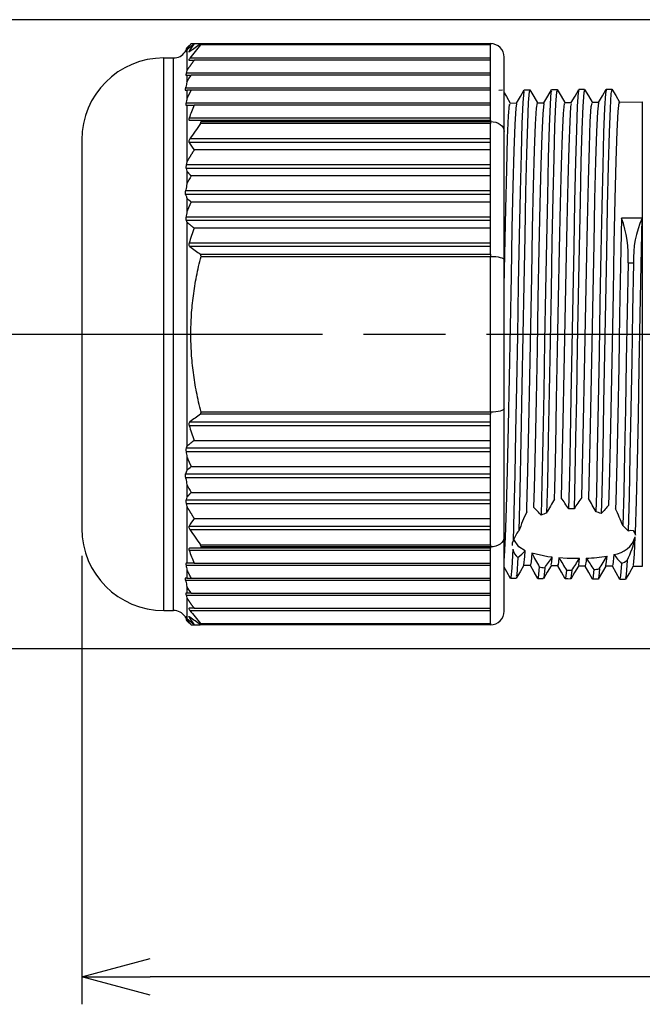
# Model space of a CAD drawing. Units: millimetres. Extents: x 0 to 403, y 0 to 280.
# Drawn here: x 170 to 193, y 78 to 114 of the extents above; entities that cross this region are included whole.
import ezdxf

# ---------------------------------------------------------------- set-up
doc = ezdxf.new("R2010")
doc.units = ezdxf.units.MM
doc.linetypes.add('AM_ISO08W050', pattern=[18, 12, -1.5, 3, -1.5])
for name, color, linetype, lineweight in [('AM_5', 3, 'Continuous', 25), ('AM_7', 4, 'AM_ISO08W050', 25), ('TK3', 5, 'Continuous', 25)]:
    doc.layers.add(name, color=color, linetype=linetype, lineweight=lineweight)
doc.styles.get("Standard").update_dxf_attribs({"font": 'ISOCP.SHX', "bigfont": 'EXTFONT.SHX'})
doc.dimstyles.new('AM_ISO$0', dxfattribs={"dimtxt": 3.5, "dimasz": 2.5, "dimexe": 1, "dimexo": 1, "dimgap": 1.5, "dimtad": 1, "dimdsep": 46, "dimtxsty": 'STANDARD', "dimblk": 'OPEN30', "dimcen": 0, "dimclrd": 3, "dimclre": 3, "dimclrt": 2, "dimadec": 0, "dimazin": 2, "dimtp": 0.1, "dimtm": 0.1, "dimtfac": 0.71, "dimtmove": 0, "dimatfit": 3, "dimldrblk": 'OPEN30', "dimfxl": 1, "dimlwd": -1, "dimlwe": -1, "dimarcsym": 0})

# ---------------------------------------------------------------- blocks, each defined once
blk = doc.blocks.new('_Open30')
at = {"color": 0, "linetype": 'ByBlock', "lineweight": -2}
for p, q in [((-1, 0.268), (0, 0)), ((0, 0), (-1, -0.268)), ((0, 0), (-1, 0))]:
    blk.add_line(p, q, dxfattribs=at)
blk = doc.blocks.new('*D33')
at = {"layer": 'AM_5', "color": 3}
for p, q in [((172.03, 93.913), (172.03, 77.513)), ((240.03, 93.913), (240.03, 77.513)), ((237.53, 78.513), (174.53, 78.513))]:
    blk.add_line(p, q, dxfattribs=at)
at = {"layer": 'Defpoints', "color": 0}
for p in [(172.03, 94.913), (240.03, 94.913), (172.03, 78.513)]:
    blk.add_point(p, dxfattribs=at)
at = {"layer": 'AM_5', "color": 3, "xscale": 2.5, "yscale": 2.5, "zscale": 2.5, "rotation": 180}
blk.add_blockref('_Open30', (172.03, 78.513), dxfattribs=at)
at = {"layer": 'AM_5', "color": 3, "xscale": 2.5, "yscale": 2.5, "zscale": 2.5}
blk.add_blockref('_Open30', (240.03, 78.513), dxfattribs=at)
at = {"layer": 'AM_5', "color": 2, "insert": (206.03, 81.763), "char_height": 3.5, "attachment_point": 5}
blk.add_mtext('68', dxfattribs=at)
blk = doc.blocks.new('*D34')
at = {"layer": 'AM_5', "color": 3}
for p, q in [((202.53, 113.513), (155.436, 113.513)), ((156.436, 93.013), (156.436, 111.013)), ((202.53, 90.513), (155.436, 90.513))]:
    blk.add_line(p, q, dxfattribs=at)
at = {"layer": 'Defpoints', "color": 0}
for p in [(156.436, 113.513), (203.53, 113.513), (203.53, 90.513)]:
    blk.add_point(p, dxfattribs=at)
at = {"layer": 'AM_5', "color": 3, "xscale": 2.5, "yscale": 2.5, "zscale": 2.5}
for p, rotation in [((156.436, 113.513), 90), ((156.436, 90.513), 270)]:
    blk.add_blockref('_Open30', p, dxfattribs=dict(at, rotation=rotation))
at = {"layer": 'AM_5', "color": 2, "insert": (153.185, 102.013), "char_height": 3.5, "attachment_point": 5, "rotation": 90}
blk.add_mtext('%%C23', dxfattribs=at)

msp = doc.modelspace()

# ---------------------------------------------------------------- linework, layer by layer
at = {"layer": 'AM_7'}
msp.add_line((168.83, 102.013), (243.23, 102.013), dxfattribs=at)
at = {"layer": 'TK3'}
for p, q in [((175.852, 112.358), (175.846, 112.358)), ((175.874, 112.487), (175.874, 112.457)), ((175.874, 112.414), (175.874, 111.656)), ((175.988, 112.358), (175.957, 112.358)), ((176.142, 112.632), (176.029, 112.632)), ((176.365, 112.632), (176.142, 112.632)), ((176.373, 112.638), (176.395, 112.638)), ((186.98, 112.594), (176.373, 112.594)), ((176.395, 112.638), (186.98, 112.638)), ((186.98, 112.638), (186.98, 112.594)), ((186.98, 109.835), (186.98, 112.594)), ((175.03, 91.913), (175.03, 112.113)), ((175.03, 112.113), (175.389, 112.113)), ((175.389, 91.913), (175.389, 112.113)), ((175.957, 112.035), (176.142, 112.035)), ((186.98, 112.11), (175.988, 112.11)), ((186.98, 112.035), (176.142, 112.035)), ((187.48, 109.425), (187.48, 112.138)), ((175.846, 111.485), (175.874, 111.485)), ((186.98, 111.56), (175.852, 111.56)), ((175.874, 111.485), (175.874, 111.233)), ((175.874, 111.485), (176.029, 111.485)), ((186.98, 111.485), (176.029, 111.485)), ((186.98, 111.01), (175.82, 111.01)), ((175.82, 110.935), (175.874, 110.935)), ((175.874, 110.935), (175.874, 110.63)), ((186.98, 110.935), (176.029, 110.935)), ((186.98, 110.46), (175.846, 110.46)), ((175.852, 110.385), (175.874, 110.385)), ((175.874, 110.385), (175.874, 108.315)), ((186.98, 110.385), (176.142, 110.385)), ((186.98, 109.91), (175.957, 109.91)), ((175.988, 109.835), (176.373, 109.835)), ((176.373, 109.835), (186.98, 109.835)), ((186.98, 109.835), (186.98, 109.791)), ((186.98, 109.715), (176.373, 109.715)), ((176.395, 109.791), (186.98, 109.791)), ((186.98, 109.791), (186.98, 109.715)), ((186.98, 104.935), (186.98, 109.715)), ((172.03, 109.113), (172.03, 94.913)), ((186.98, 109.156), (175.988, 109.156)), ((187.48, 104.726), (187.48, 109.425)), ((186.98, 109.026), (175.957, 109.026)), ((186.98, 108.751), (176.142, 108.751)), ((186.98, 108.073), (175.846, 108.073)), ((186.98, 108.203), (175.852, 108.203)), ((175.874, 107.975), (175.874, 107.509)), ((186.98, 107.799), (176.029, 107.799)), ((186.98, 107.25), (175.82, 107.25)), ((186.98, 107.12), (175.82, 107.12)), ((175.874, 106.991), (175.874, 106.495)), ((186.98, 106.846), (176.029, 106.846)), ((186.98, 106.298), (175.846, 106.298)), ((186.98, 106.168), (175.852, 106.168)), ((175.874, 106.112), (175.874, 97.914)), ((186.98, 105.894), (176.142, 105.894)), ((186.98, 105.345), (175.957, 105.345)), ((186.98, 105.215), (175.988, 105.215)), ((176.373, 104.935), (186.98, 104.935)), ((176.395, 104.86), (186.98, 104.86)), ((186.98, 104.935), (186.98, 104.86)), ((186.98, 99.166), (186.98, 104.86)), ((187.48, 99.3), (187.48, 104.726)), ((186.98, 99.09), (176.373, 99.09)), ((186.98, 99.166), (176.395, 99.166)), ((186.98, 99.166), (186.98, 99.09)), ((186.98, 94.31), (186.98, 99.09)), ((187.48, 94.601), (187.48, 99.3)), ((175.957, 98.68), (186.98, 98.68)), ((175.988, 98.81), (186.98, 98.81)), ((176.142, 98.132), (186.98, 98.132)), ((175.846, 97.728), (186.98, 97.728)), ((175.852, 97.858), (186.98, 97.858)), ((175.874, 97.531), (175.874, 97.034)), ((175.82, 96.905), (186.98, 96.905)), ((176.029, 97.179), (186.98, 97.179)), ((175.82, 96.775), (186.98, 96.775)), ((175.874, 96.517), (175.874, 96.051)), ((176.029, 96.227), (186.98, 96.227)), ((175.846, 95.952), (186.98, 95.952)), ((175.852, 95.823), (186.98, 95.823)), ((175.874, 95.711), (175.874, 93.641)), ((176.142, 95.274), (186.98, 95.274)), ((175.957, 95), (186.98, 95)), ((175.988, 94.87), (186.98, 94.87)), ((187.48, 91.888), (187.48, 94.601)), ((175.957, 94.116), (186.98, 94.116)), ((176.373, 94.191), (175.988, 94.191)), ((176.373, 94.31), (186.98, 94.31)), ((186.98, 94.191), (176.373, 94.191)), ((186.98, 94.235), (176.395, 94.235)), ((186.98, 94.31), (186.98, 94.235)), ((186.98, 94.235), (186.98, 94.191)), ((186.98, 91.431), (186.98, 94.191)), ((175.874, 93.641), (175.852, 93.641)), ((176.142, 93.641), (186.98, 93.641)), ((175.846, 93.566), (186.98, 93.566)), ((175.874, 93.395), (175.874, 93.091)), ((175.874, 93.091), (175.82, 93.091)), ((175.82, 93.016), (186.98, 93.016)), ((176.029, 93.091), (186.98, 93.091)), ((175.874, 92.541), (175.846, 92.541)), ((175.874, 92.792), (175.874, 92.541)), ((176.029, 92.541), (175.874, 92.541)), ((176.029, 92.541), (186.98, 92.541)), ((175.852, 92.466), (186.98, 92.466)), ((175.874, 92.369), (175.874, 91.612)), ((175.03, 91.913), (175.389, 91.913)), ((175.988, 91.916), (186.98, 91.916)), ((176.142, 91.991), (186.98, 91.991)), ((175.846, 91.667), (175.852, 91.667)), ((175.874, 91.569), (175.874, 91.538)), ((175.957, 91.667), (175.988, 91.667)), ((176.029, 91.393), (176.142, 91.393)), ((176.142, 91.393), (176.365, 91.393)), ((176.373, 91.431), (186.98, 91.431)), ((176.395, 91.388), (176.373, 91.388)), ((186.98, 91.388), (176.395, 91.388)), ((186.98, 91.431), (186.98, 91.388))]:
    msp.add_line(p, q, dxfattribs=at)
at = {"layer": 'TK3', "linetype": 'Continuous'}
for p, q in [((187.28, 110.942), (187.415, 110.943)), ((188.215, 110.95), (188.415, 110.952)), ((187.678, 110.411), (187.696, 110.415)), ((187.696, 110.466), (187.94, 110.468)), ((187.937, 110.433), (187.908, 110.278)), ((188.662, 110.284), (188.696, 110.468)), ((188.696, 110.475), (188.94, 110.477)), ((189.696, 110.484), (189.939, 110.486)), ((190.696, 110.492), (190.939, 110.495)), ((190.937, 110.463), (190.932, 110.476)), ((191.686, 110.483), (191.696, 110.458)), ((191.696, 110.501), (192.534, 110.508)), ((192.534, 110.508), (192.534, 94.655)), ((192.53, 106.261), (191.775, 106.257)), ((189.596, 97.192), (189.567, 96.031)), ((190.322, 96.046), (190.35, 97.189)), ((190.58, 96.527), (190.567, 96.011)), ((191.314, 95.764), (191.334, 96.523)), ((191.564, 95.914), (191.556, 95.63)), ((188.307, 95.519), (188.311, 95.653)), ((192.248, 93.97), (192.278, 94.606)), ((192.534, 94.655), (192.534, 93.517)), ((188.24, 93.88), (188.253, 94.095)), ((188.494, 94.003), (188.471, 93.689)), ((188.471, 93.689), (188.442, 93.584)), ((189.197, 93.58), (189.225, 93.683)), ((189.225, 93.683), (189.24, 93.857)), ((189.484, 93.835), (189.455, 93.572)), ((190.209, 93.566), (190.237, 93.814)), ((188.442, 93.553), (188.196, 93.555)), ((189.442, 93.544), (189.196, 93.546)), ((189.455, 93.572), (189.442, 93.592)), ((190.196, 93.587), (190.209, 93.566)), ((190.442, 93.535), (190.196, 93.537)), ((191.197, 93.529), (190.916, 93.051)), ((191.442, 93.527), (191.196, 93.529)), ((192.534, 93.517), (192.196, 93.52))]:
    msp.add_line(p, q, dxfattribs=at)
for points in [[(188.21, 110.899), (188.197, 110.892), (188.163, 110.487), (188.13, 109.715), (188.097, 108.61), (188.064, 107.218), (188.031, 105.601), (187.997, 103.828), (187.964, 101.976), (187.931, 100.127), (187.899, 98.434), (187.868, 96.885), (187.836, 95.537), (187.804, 94.447)], [(187.937, 110.463), (188.073, 110.704), (188.21, 110.946)], [(188.415, 110.904), (188.397, 110.893), (188.363, 110.489), (188.33, 109.717), (188.297, 108.611), (188.264, 107.219), (188.231, 105.601), (188.197, 103.828), (188.164, 101.976), (188.131, 100.126), (188.093, 98.099), (188.054, 96.298), (188.016, 94.825)], [(188.42, 110.948), (188.56, 110.709), (188.698, 110.475)], [(189.21, 110.906), (189.193, 110.872), (189.16, 110.424), (189.126, 109.609), (189.093, 108.466), (189.06, 107.043), (189.027, 105.402), (188.994, 103.614), (188.96, 101.757), (188.927, 99.911), (188.894, 98.156), (188.861, 96.569), (188.832, 95.398)], [(188.937, 110.471), (189.073, 110.713), (189.21, 110.954)], [(189.415, 110.917), (189.393, 110.874), (189.36, 110.425), (189.326, 109.61), (189.293, 108.468), (189.26, 107.044), (189.227, 105.403), (189.194, 103.614), (189.16, 101.757), (189.127, 99.91), (189.094, 98.155), (189.061, 96.568), (189.034, 95.475)], [(189.215, 110.959), (189.315, 110.96), (189.415, 110.961)], [(189.419, 110.957), (189.56, 110.718), (189.699, 110.484)], [(190.21, 110.918), (190.189, 110.848), (190.156, 110.354), (190.122, 109.498), (190.089, 108.318), (190.056, 106.865), (190.023, 105.201), (189.99, 103.399), (189.956, 101.537), (189.923, 99.696), (189.895, 98.206), (189.867, 96.836), (189.839, 95.629)], [(189.937, 110.481), (190.073, 110.722), (190.21, 110.964)], [(190.415, 110.937), (190.389, 110.849), (190.356, 110.356), (190.322, 109.5), (190.289, 108.32), (190.256, 106.866), (190.223, 105.201), (190.19, 103.399), (190.156, 101.537), (190.123, 99.695), (190.095, 98.208), (190.067, 96.839), (190.039, 95.633)], [(190.215, 110.968), (190.315, 110.969), (190.415, 110.97)], [(190.419, 110.966), (190.56, 110.727), (190.699, 110.492)], [(191.21, 110.937), (191.185, 110.818), (191.152, 110.28), (191.119, 109.383), (191.085, 108.166), (191.052, 106.683), (191.019, 104.997), (190.986, 103.183), (190.953, 101.317), (190.919, 99.482), (190.886, 97.757), (190.853, 96.215), (190.836, 95.519)], [(190.937, 110.49), (191.074, 110.732), (191.21, 110.973)], [(191.415, 110.962), (191.385, 110.82), (191.352, 110.281), (191.319, 109.384), (191.285, 108.167), (191.252, 106.684), (191.219, 104.998), (191.186, 103.183), (191.153, 101.317), (191.119, 99.481), (191.086, 97.756), (191.053, 96.214), (191.034, 95.456)], [(191.215, 110.977), (191.315, 110.978), (191.415, 110.978)], [(191.42, 110.974), (191.561, 110.735), (191.699, 110.501)], [(187.48, 110.838), (187.561, 110.7), (187.698, 110.466)], [(187.608, 109.191), (187.643, 109.995), (187.678, 110.411)], [(187.908, 110.278), (187.873, 109.685), (187.838, 108.72)], [(188.592, 108.726), (188.627, 109.691), (188.662, 110.284)], [(188.937, 110.433), (188.928, 110.443), (188.892, 110.071)], [(189.647, 110.077), (189.682, 110.449), (189.696, 110.434)], [(189.937, 110.438), (189.912, 110.336), (189.877, 109.786)], [(190.631, 109.792), (190.666, 110.342), (190.696, 110.466)], [(190.932, 110.476), (190.896, 110.149), (190.861, 109.426)], [(191.615, 109.432), (191.651, 110.155), (191.686, 110.483)], [(188.892, 110.071), (188.857, 109.308), (188.822, 108.19)], [(189.576, 108.195), (189.612, 109.313), (189.647, 110.077)], [(189.877, 109.786), (189.842, 108.859), (189.807, 107.599)], [(190.561, 107.603), (190.596, 108.864), (190.631, 109.792)], [(187.537, 106.593), (187.573, 108.038), (187.608, 109.191)], [(190.861, 109.426), (190.826, 108.343), (190.791, 106.952)], [(191.545, 106.956), (191.58, 108.348), (191.615, 109.432)], [(187.838, 108.72), (187.803, 107.429), (187.767, 105.875)], [(188.522, 105.878), (188.557, 107.434), (188.592, 108.726)], [(188.822, 108.19), (188.787, 106.772), (188.752, 105.123)], [(189.506, 105.125), (189.541, 106.776), (189.576, 108.195)], [(189.807, 107.599), (189.771, 106.067), (189.736, 104.339)], [(190.49, 104.341), (190.526, 106.07), (190.561, 107.603)], [(190.791, 106.952), (190.756, 105.322), (190.721, 103.531)], [(191.475, 103.532), (191.51, 105.325), (191.545, 106.956)], [(187.48, 103.759), (187.502, 104.925), (187.537, 106.593)], [(191.775, 106.257), (191.74, 104.543), (191.705, 102.706)], [(192.459, 102.707), (192.494, 104.545), (192.53, 106.261)], [(187.767, 105.875), (187.732, 104.134), (187.697, 102.289)], [(188.451, 102.29), (188.487, 104.136), (188.522, 105.878)], [(188.752, 105.123), (188.717, 103.323), (188.682, 101.459)], [(189.436, 101.459), (189.471, 103.324), (189.506, 105.125)], [(192.012, 104.618), (191.98, 102.844), (191.948, 101.037), (191.915, 99.269), (191.884, 97.669), (191.853, 96.232), (191.822, 95.015)], [(192.012, 104.618), (192.112, 104.619), (192.117, 104.619), (192.15, 104.619), (192.212, 104.619)], [(192.212, 104.619), (192.18, 102.845), (192.148, 101.037), (192.115, 99.268), (192.083, 97.578), (192.05, 96.076), (192.017, 94.825)], [(189.736, 104.339), (189.701, 102.498), (189.666, 100.633)], [(190.42, 100.632), (190.455, 102.498), (190.49, 104.341)], [(190.721, 103.531), (190.685, 101.666), (190.65, 99.818)], [(191.405, 99.816), (191.44, 101.666), (191.475, 103.532)], [(191.705, 102.706), (191.67, 100.836), (191.635, 99.023)], [(192.389, 99.021), (192.424, 100.835), (192.459, 102.707)], [(187.697, 102.289), (187.662, 100.432), (187.627, 98.651)], [(188.381, 98.648), (188.416, 100.43), (188.451, 102.29)], [(188.682, 101.459), (188.646, 99.623), (188.611, 97.903)], [(189.365, 97.899), (189.401, 99.621), (189.436, 101.459)], [(189.666, 100.633), (189.631, 98.835), (189.596, 97.192)], [(190.35, 97.189), (190.385, 98.833), (190.42, 100.632)], [(190.65, 99.818), (190.615, 98.077), (190.58, 96.527)], [(191.334, 96.523), (191.369, 98.074), (191.405, 99.816)], [(191.635, 99.023), (191.6, 97.355), (191.564, 95.914)], [(192.319, 95.909), (192.354, 97.352), (192.389, 99.021)], [(187.627, 98.651), (187.592, 97.033), (187.557, 95.658)], [(188.311, 95.653), (188.346, 97.029), (188.381, 98.648)], [(188.611, 97.903), (188.576, 96.382), (188.558, 95.686)], [(189.32, 95.984), (189.33, 96.378), (189.365, 97.899)], [(192.28, 94.668), (192.283, 94.764), (192.319, 95.909)], [(187.557, 95.658), (187.521, 94.592), (187.486, 93.886)], [(192.017, 94.825), (192.116, 94.851), (192.197, 94.84), (192.276, 94.713), (192.279, 94.668)], [(187.789, 94.292), (187.786, 94.387), (187.804, 94.447)], [(188.253, 94.095), (188.023, 94.234), (187.83, 94.506)], [(187.794, 94.153), (187.762, 93.462), (187.73, 93.118), (187.715, 93.125)], [(189.239, 93.857), (189.078, 93.878), (188.494, 94.003)], [(192.205, 93.57), (192.213, 93.568), (192.248, 93.97)], [(187.486, 93.886), (187.48, 93.827)], [(187.982, 93.851), (187.943, 93.215), (187.923, 93.156)], [(188.205, 93.57), (188.205, 93.569), (188.24, 93.88)], [(190.237, 93.814), (189.781, 93.818), (189.484, 93.835)], [(190.483, 93.821), (190.475, 93.712), (190.442, 93.549)], [(191.197, 93.549), (191.229, 93.705), (191.244, 93.903)], [(191.493, 93.959), (191.459, 93.574), (191.442, 93.578)], [(191.773, 93.632), (191.742, 93.175), (191.717, 93.072)], [(191.978, 93.743), (191.946, 93.215), (191.923, 93.091)], [(187.71, 93.084), (187.573, 93.325), (187.48, 93.491)], [(188.205, 93.569), (188.064, 93.33), (187.923, 93.091)], [(188.71, 93.076), (188.573, 93.317), (188.44, 93.553)], [(188.765, 93.508), (188.728, 93.101), (188.713, 93.119)], [(189.197, 93.547), (189.056, 93.308), (188.916, 93.07)], [(188.963, 93.469), (188.928, 93.099), (188.916, 93.115)], [(189.708, 93.07), (189.572, 93.311), (189.44, 93.544)], [(189.758, 93.39), (189.725, 93.078), (189.711, 93.112)], [(190.196, 93.538), (190.055, 93.299), (189.914, 93.06)], [(189.958, 93.384), (189.924, 93.076), (189.914, 93.102)], [(190.709, 93.059), (190.573, 93.3), (190.439, 93.535)], [(190.76, 93.412), (190.72, 93.058), (190.713, 93.088)], [(190.962, 93.433), (190.941, 93.17), (190.92, 93.056), (190.916, 93.073)], [(191.712, 93.046), (191.576, 93.287), (191.44, 93.527)], [(192.205, 93.533), (192.064, 93.294), (191.923, 93.055)], [(187.915, 93.078), (187.815, 93.079), (187.715, 93.08)], [(188.913, 93.07), (188.813, 93.071), (188.713, 93.072)], [(189.911, 93.063), (189.811, 93.064), (189.711, 93.064)], [(190.913, 93.052), (190.813, 93.053), (190.713, 93.054)], [(191.917, 93.044), (191.817, 93.045), (191.717, 93.046)]]:
    msp.add_lwpolyline(points, dxfattribs=at)
at = {"layer": 'TK3'}
for centre, radius, start, end in [((175.389, 112.613), 0.5, 270, 326.6582), ((186.98, 112.138), 0.5, 360, 90), ((175.03, 109.113), 3, 90, 180), ((194.945, 97.504), 21.536, 151.4434, 152.3185), ((194.945, 106.522), 21.536, 207.6815, 208.5566), ((175.03, 94.913), 3, 180, 270), ((175.389, 91.413), 0.5, 33.3418, 90), ((186.98, 91.888), 0.5, 270, 360)]:
    msp.add_arc(centre, radius, start, end, dxfattribs=at)
at = {"layer": 'TK3', "linetype": 'Continuous'}
for centre, radius, start, end in [((187.824, 104.851), 4.194, 356.8233, 19.5976), ((195.857, 104.765), 3.648, 155.7978, 182.2908), ((212.199, 82.823), 26.395, 150.091, 151.3573), ((175.533, 86.288), 17.085, 33.1435, 34.7702), ((205.112, 85.622), 18.095, 144.8254, 146.4113), ((165.297, 81.857), 28.964, 28.1441, 29.252), ((196.553, 90.723), 7.271, 136.1047, 139.385), ((200.439, 90.027), 13.318, 155.6443, 158.881), ((184.96, 91.977), 5.167, 41.46, 45.8716), ((189.942, 92.788), 2.836, 108.6609, 113.0298), ((190.005, 92.531), 3.103, 89.3842, 93.0817), ((190.034, 92.649), 2.98, 70.3825, 74.3848), ((172.808, 87.157), 20.574, 22.4524, 24.318), ((188.832, 94.119), 1.079, 139.1269, 162.3009), ((190.664, 93.631), 1.805, 41.4447, 50.0741), ((191.393, 94.879), 0.925, 276.1791, 342.8253), ((189.195, 95.19), 3.137, 332.5221, 349.2586), ((188.375, 94.305), 0.601, 194.6233, 229.0978), ((187.081, 95.124), 1.559, 305.2676, 318.7321), ((211.47, 106.218), 26.02, 207.9976, 209.2404), ((171.902, 105.909), 21.114, 323.9021, 325.1964), ((230.507, 118.774), 48.008, 211.2969, 211.9205), ((150.17, 119.503), 47.595, 326.7163, 327.3327), ((190.257, 99.477), 5.66, 272.2899, 280.0324), ((214.843, 109.943), 29.211, 213.4972, 214.4665), ((156.054, 114.689), 40.87, 328.6615, 329.4297), ((195.908, 97.458), 5.633, 218.3928, 222.7697), ((191.27, 94.814), 1.284, 293.0588, 303.4779), ((189.646, 97.482), 4.071, 257.4961, 260.3336), ((190.091, 101.432), 8.049, 267.6301, 269.0525), ((190.242, 99.128), 5.74, 275.1783, 277.2013)]:
    msp.add_arc(centre, radius, start, end, dxfattribs=at)
at = {"layer": 'TK3', "extrusion": (0, 0, -1)}
for centre, major_axis, ratio, start_param, end_param in [((194.945, 107.486), (21.536, 0.001), 0.499982, 3.624749, 3.640022), ((205.073, 116.281), (29.006, 5.416), 0.273431, 3.346738, 3.351649), ((194.945, 102.569), (-21.536, -0.002), 0.866015, 0.4832, 0.498473), ((194.945, 110.935), (21.536, 0.001), 0.00002, 2.643571, 2.658848), ((202.359, 106.539), (26.291, -5.034), 0.286643, 2.919681, 2.92484), ((205.073, 116.101), (28.648, 10.887), 0.439039, 3.461044, 3.465955), ((186.98, 109.425), (0.5, 0), 0.732051, 4.712389, 6.283185), ((194.945, 111.994), (21.536, 0.001), 0.500018, 2.643208, 2.658481), ((196.026, 100.398), (-19.442, 9.328), 0.50049, 5.856236, 5.86218), ((186.98, 104.726), (-0.5, 0), 0.267949, 1.570796, 3.141593), ((301.903, 128.289), (125.658, 33.185), 0.222268, 3.274261, 3.276613), ((186.98, 99.3), (-0.5, 0), 0.267949, 3.141593, 4.712389), ((194.945, 92.031), (-21.536, 0.001), 0.500018, 0.483112, 0.498385), ((186.98, 94.601), (-0.5, 0), 0.732051, 3.141593, 4.712389), ((203.712, 88.298), (-27.275, 10.544), 0.448872, 5.948409, 5.953439), ((205.008, 97.87), (-28.942, -5.408), 0.273716, 0.205407, 0.210324), ((194.945, 93.09), (-21.536, 0.001), 0.00002, 0.483134, 0.498407), ((194.945, 101.456), (21.536, -0.002), 0.866015, 2.643119, 2.658393), ((194.945, 96.54), (-21.536, 0.001), 0.499982, 5.784756, 5.800029), ((204.841, 87.774), (-28.774, 5.387), 0.274449, 6.072166, 6.077097)]:
    msp.add_ellipse(centre, major_axis=major_axis, ratio=ratio, start_param=start_param, end_param=end_param, dxfattribs=at)
at = {"layer": 'TK3'}
for points, knots in [([(175.807, 112.338), (175.807, 112.338), (175.807, 112.338), (175.807, 112.338), (175.807, 112.338), (175.807, 112.338), (175.807, 112.338), (175.807, 112.338), (175.808, 112.339), (175.81, 112.343), (175.814, 112.349), (175.82, 112.358), (175.82, 112.358), (175.82, 112.358)], [0.048413958, 0.048413958, 0.048413958, 0.048413958, 0.048491791, 0.048491791, 0.048764309, 0.048764309, 0.049215588, 0.049215588, 0.050836391, 0.050836391, 0.056425608, 0.056425608, 0.056437691, 0.056437691, 0.056437691, 0.056437691]), ([(175.82, 112.358), (175.824, 112.365), (175.828, 112.372), (175.85, 112.413), (175.864, 112.45), (175.874, 112.487)], [0.28322894, 0.28322894, 0.28322894, 0.28322894, 0.28758732, 0.28758732, 0.30826054, 0.30826054, 0.30826054, 0.30826054]), ([(175.846, 112.358), (175.843, 112.352), (175.842, 112.347), (175.84, 112.342), (175.84, 112.341), (175.84, 112.34), (175.84, 112.339), (175.84, 112.339), (175.84, 112.339), (175.84, 112.339), (175.84, 112.339), (175.84, 112.339), (175.84, 112.338), (175.84, 112.338), (175.84, 112.338), (175.84, 112.338), (175.841, 112.339), (175.845, 112.345), (175.848, 112.35), (175.852, 112.357), (175.852, 112.357), (175.852, 112.358)], [0.04144659, 0.04144659, 0.04144659, 0.04144659, 0.04518062, 0.04518062, 0.04689297, 0.04689297, 0.04739681, 0.04739681, 0.04769338, 0.04769338, 0.04795179, 0.04795179, 0.04827442, 0.04827442, 0.0488979, 0.0488979, 0.05278316, 0.05278316, 0.05691602, 0.05691602, 0.05734983, 0.05734983, 0.05734983, 0.05734983]), ([(175.957, 112.358), (175.952, 112.35), (175.949, 112.344), (175.949, 112.337), (175.953, 112.337), (175.966, 112.343), (175.976, 112.349), (175.987, 112.357), (175.987, 112.358), (175.988, 112.358)], [0.02254695, 0.02254695, 0.02254695, 0.02254695, 0.02725581, 0.02725581, 0.03278583, 0.03278583, 0.03831586, 0.03831586, 0.03866956, 0.03866956, 0.03866956, 0.03866956]), ([(175.988, 112.11), (175.987, 112.109), (175.987, 112.108), (175.976, 112.094), (175.966, 112.08), (175.953, 112.057), (175.949, 112.048), (175.949, 112.037), (175.952, 112.035), (175.957, 112.035)], [0.01584206, 0.01584206, 0.01584206, 0.01584206, 0.01619576, 0.01619576, 0.02172578, 0.02172578, 0.02725581, 0.02725581, 0.03196467, 0.03196467, 0.03196467, 0.03196467]), ([(175.852, 111.56), (175.851, 111.554), (175.849, 111.549), (175.845, 111.531), (175.842, 111.519), (175.84, 111.507), (175.84, 111.504), (175.84, 111.501), (175.84, 111.5), (175.84, 111.499), (175.84, 111.498), (175.84, 111.498), (175.84, 111.497), (175.84, 111.496), (175.84, 111.496), (175.84, 111.495), (175.84, 111.494), (175.84, 111.489), (175.841, 111.486), (175.844, 111.485), (175.845, 111.485), (175.846, 111.485)], [0.03822735, 0.03822735, 0.03822735, 0.03822735, 0.04016608, 0.04016608, 0.04518062, 0.04518062, 0.04689297, 0.04689297, 0.04739681, 0.04739681, 0.04769338, 0.04769338, 0.04795179, 0.04795179, 0.04827442, 0.04827442, 0.0488979, 0.0488979, 0.05278316, 0.05278316, 0.05413141, 0.05413141, 0.05413141, 0.05413141]), ([(175.82, 111.01), (175.819, 111.009), (175.819, 111.008), (175.815, 110.995), (175.811, 110.984), (175.808, 110.969), (175.807, 110.964), (175.807, 110.959), (175.807, 110.958), (175.807, 110.957), (175.807, 110.956), (175.807, 110.955), (175.807, 110.955), (175.807, 110.954), (175.807, 110.953), (175.807, 110.952), (175.807, 110.951), (175.807, 110.948), (175.808, 110.946), (175.81, 110.938), (175.814, 110.935), (175.82, 110.935), (175.82, 110.935), (175.82, 110.935)], [0.0403989, 0.0403989, 0.0403989, 0.0403989, 0.04060906, 0.04060906, 0.04515741, 0.04515741, 0.04745374, 0.04745374, 0.04793856, 0.04793856, 0.04824762, 0.04824762, 0.04849179, 0.04849179, 0.04876431, 0.04876431, 0.04921559, 0.04921559, 0.05083639, 0.05083639, 0.05642561, 0.05642561, 0.05643769, 0.05643769, 0.05643769, 0.05643769]), ([(175.874, 111.233), (175.864, 111.169), (175.85, 111.104), (175.828, 111.035), (175.824, 111.022), (175.82, 111.01)], [0.12587384, 0.12587384, 0.12587384, 0.12587384, 0.14654707, 0.14654707, 0.15090545, 0.15090545, 0.15090545, 0.15090545]), ([(175.846, 110.46), (175.843, 110.449), (175.842, 110.439), (175.84, 110.426), (175.84, 110.422), (175.84, 110.418), (175.84, 110.417), (175.84, 110.415), (175.84, 110.414), (175.84, 110.413), (175.84, 110.413), (175.84, 110.412), (175.84, 110.411), (175.84, 110.409), (175.84, 110.408), (175.84, 110.4), (175.841, 110.395), (175.845, 110.387), (175.848, 110.385), (175.852, 110.385), (175.852, 110.385), (175.852, 110.385)], [0.04144659, 0.04144659, 0.04144659, 0.04144659, 0.04518062, 0.04518062, 0.04689297, 0.04689297, 0.04739681, 0.04739681, 0.04769338, 0.04769338, 0.04795179, 0.04795179, 0.04827442, 0.04827442, 0.0488979, 0.0488979, 0.05278316, 0.05278316, 0.05691602, 0.05691602, 0.05734983, 0.05734983, 0.05734983, 0.05734983]), ([(175.957, 109.91), (175.952, 109.896), (175.949, 109.883), (175.949, 109.861), (175.953, 109.851), (175.966, 109.838), (175.976, 109.835), (175.987, 109.835), (175.987, 109.835), (175.988, 109.835)], [0.02254695, 0.02254695, 0.02254695, 0.02254695, 0.02725581, 0.02725581, 0.03278583, 0.03278583, 0.03831586, 0.03831586, 0.03866956, 0.03866956, 0.03866956, 0.03866956]), ([(175.988, 109.156), (175.987, 109.155), (175.987, 109.154), (175.976, 109.137), (175.966, 109.12), (175.953, 109.086), (175.949, 109.069), (175.949, 109.044), (175.952, 109.034), (175.957, 109.026)], [0.01584206, 0.01584206, 0.01584206, 0.01584206, 0.01619576, 0.01619576, 0.02172578, 0.02172578, 0.02725581, 0.02725581, 0.03196467, 0.03196467, 0.03196467, 0.03196467]), ([(175.852, 108.203), (175.851, 108.197), (175.849, 108.19), (175.845, 108.168), (175.842, 108.152), (175.84, 108.132), (175.84, 108.127), (175.84, 108.121), (175.84, 108.119), (175.84, 108.117), (175.84, 108.116), (175.84, 108.115), (175.84, 108.114), (175.84, 108.113), (175.84, 108.112), (175.84, 108.109), (175.84, 108.108), (175.84, 108.096), (175.841, 108.088), (175.844, 108.078), (175.845, 108.075), (175.846, 108.073)], [0.03822735, 0.03822735, 0.03822735, 0.03822735, 0.04016608, 0.04016608, 0.04518062, 0.04518062, 0.04689297, 0.04689297, 0.04739681, 0.04739681, 0.04769338, 0.04769338, 0.04795179, 0.04795179, 0.04827442, 0.04827442, 0.0488979, 0.0488979, 0.05278316, 0.05278316, 0.05413141, 0.05413141, 0.05413141, 0.05413141]), ([(175.874, 107.509), (175.864, 107.434), (175.85, 107.36), (175.828, 107.279), (175.824, 107.265), (175.82, 107.25)], [0.12587384, 0.12587384, 0.12587384, 0.12587384, 0.14654707, 0.14654707, 0.15090545, 0.15090545, 0.15090545, 0.15090545]), ([(175.82, 107.25), (175.819, 107.25), (175.819, 107.249), (175.815, 107.234), (175.811, 107.219), (175.808, 107.198), (175.807, 107.191), (175.807, 107.182), (175.807, 107.181), (175.807, 107.179), (175.807, 107.178), (175.807, 107.176), (175.807, 107.175), (175.807, 107.174), (175.807, 107.173), (175.807, 107.171), (175.807, 107.17), (175.807, 107.164), (175.808, 107.16), (175.81, 107.141), (175.814, 107.129), (175.82, 107.12), (175.82, 107.12), (175.82, 107.12)], [0.0403989, 0.0403989, 0.0403989, 0.0403989, 0.04060906, 0.04060906, 0.04515741, 0.04515741, 0.04745374, 0.04745374, 0.04793856, 0.04793856, 0.04824762, 0.04824762, 0.04849179, 0.04849179, 0.04876431, 0.04876431, 0.04921559, 0.04921559, 0.05083639, 0.05083639, 0.05642561, 0.05642561, 0.05643769, 0.05643769, 0.05643769, 0.05643769]), ([(175.82, 107.12), (175.824, 107.113), (175.828, 107.106), (175.85, 107.066), (175.864, 107.029), (175.874, 106.991)], [0.28322894, 0.28322894, 0.28322894, 0.28322894, 0.28758732, 0.28758732, 0.30826054, 0.30826054, 0.30826054, 0.30826054]), ([(175.846, 106.298), (175.843, 106.286), (175.842, 106.273), (175.84, 106.256), (175.84, 106.25), (175.84, 106.243), (175.84, 106.242), (175.84, 106.239), (175.84, 106.238), (175.84, 106.237), (175.84, 106.236), (175.84, 106.234), (175.84, 106.233), (175.84, 106.23), (175.84, 106.229), (175.84, 106.215), (175.841, 106.205), (175.845, 106.186), (175.848, 106.177), (175.852, 106.169), (175.852, 106.169), (175.852, 106.168)], [0.04144659, 0.04144659, 0.04144659, 0.04144659, 0.04518062, 0.04518062, 0.04689297, 0.04689297, 0.04739681, 0.04739681, 0.04769338, 0.04769338, 0.04795179, 0.04795179, 0.04827442, 0.04827442, 0.0488979, 0.0488979, 0.05278316, 0.05278316, 0.05691602, 0.05691602, 0.05734983, 0.05734983, 0.05734983, 0.05734983]), ([(175.957, 105.345), (175.952, 105.329), (175.949, 105.313), (175.949, 105.281), (175.953, 105.264), (175.966, 105.236), (175.976, 105.225), (175.987, 105.216), (175.987, 105.216), (175.988, 105.215)], [0.02254695, 0.02254695, 0.02254695, 0.02254695, 0.02725581, 0.02725581, 0.03278583, 0.03278583, 0.03831586, 0.03831586, 0.03866956, 0.03866956, 0.03866956, 0.03866956]), ([(175.988, 98.81), (175.987, 98.81), (175.987, 98.809), (175.976, 98.801), (175.966, 98.79), (175.953, 98.762), (175.949, 98.745), (175.949, 98.712), (175.952, 98.696), (175.957, 98.68)], [0.01584206, 0.01584206, 0.01584206, 0.01584206, 0.01619576, 0.01619576, 0.02172578, 0.02172578, 0.02725581, 0.02725581, 0.03196467, 0.03196467, 0.03196467, 0.03196467]), ([(175.852, 97.858), (175.851, 97.855), (175.849, 97.851), (175.845, 97.837), (175.842, 97.825), (175.84, 97.807), (175.84, 97.802), (175.84, 97.795), (175.84, 97.794), (175.84, 97.792), (175.84, 97.791), (175.84, 97.789), (175.84, 97.788), (175.84, 97.786), (175.84, 97.785), (175.84, 97.782), (175.84, 97.781), (175.84, 97.766), (175.841, 97.754), (175.844, 97.737), (175.845, 97.732), (175.846, 97.728)], [0.03822735, 0.03822735, 0.03822735, 0.03822735, 0.04016608, 0.04016608, 0.04518062, 0.04518062, 0.04689297, 0.04689297, 0.04739681, 0.04739681, 0.04769338, 0.04769338, 0.04795179, 0.04795179, 0.04827442, 0.04827442, 0.0488979, 0.0488979, 0.05278316, 0.05278316, 0.05413141, 0.05413141, 0.05413141, 0.05413141]), ([(175.82, 96.905), (175.819, 96.905), (175.819, 96.904), (175.815, 96.897), (175.811, 96.887), (175.808, 96.871), (175.807, 96.865), (175.807, 96.857), (175.807, 96.856), (175.807, 96.853), (175.807, 96.852), (175.807, 96.851), (175.807, 96.85), (175.807, 96.849), (175.807, 96.848), (175.807, 96.846), (175.807, 96.844), (175.807, 96.838), (175.808, 96.833), (175.81, 96.811), (175.814, 96.793), (175.82, 96.775), (175.82, 96.775), (175.82, 96.775)], [0.0403989, 0.0403989, 0.0403989, 0.0403989, 0.04060906, 0.04060906, 0.04515741, 0.04515741, 0.04745374, 0.04745374, 0.04793856, 0.04793856, 0.04824762, 0.04824762, 0.04849179, 0.04849179, 0.04876431, 0.04876431, 0.04921559, 0.04921559, 0.05083639, 0.05083639, 0.05642561, 0.05642561, 0.05643769, 0.05643769, 0.05643769, 0.05643769]), ([(175.82, 96.775), (175.824, 96.761), (175.828, 96.746), (175.85, 96.666), (175.864, 96.592), (175.874, 96.517)], [0.28322894, 0.28322894, 0.28322894, 0.28322894, 0.28758732, 0.28758732, 0.30826054, 0.30826054, 0.30826054, 0.30826054]), ([(175.846, 95.952), (175.843, 95.946), (175.842, 95.939), (175.84, 95.926), (175.84, 95.922), (175.84, 95.916), (175.84, 95.915), (175.84, 95.913), (175.84, 95.912), (175.84, 95.911), (175.84, 95.91), (175.84, 95.909), (175.84, 95.908), (175.84, 95.905), (175.84, 95.903), (175.84, 95.891), (175.841, 95.879), (175.845, 95.854), (175.848, 95.84), (175.852, 95.825), (175.852, 95.824), (175.852, 95.823)], [0.04144659, 0.04144659, 0.04144659, 0.04144659, 0.04518062, 0.04518062, 0.04689297, 0.04689297, 0.04739681, 0.04739681, 0.04769338, 0.04769338, 0.04795179, 0.04795179, 0.04827442, 0.04827442, 0.0488979, 0.0488979, 0.05278316, 0.05278316, 0.05691602, 0.05691602, 0.05734983, 0.05734983, 0.05734983, 0.05734983]), ([(175.957, 95), (175.952, 94.992), (175.949, 94.982), (175.949, 94.956), (175.953, 94.94), (175.966, 94.906), (175.976, 94.888), (175.987, 94.872), (175.987, 94.871), (175.988, 94.87)], [0.02254695, 0.02254695, 0.02254695, 0.02254695, 0.02725581, 0.02725581, 0.03278583, 0.03278583, 0.03831586, 0.03831586, 0.03866956, 0.03866956, 0.03866956, 0.03866956]), ([(175.988, 94.191), (175.987, 94.191), (175.987, 94.191), (175.976, 94.191), (175.966, 94.188), (175.953, 94.175), (175.949, 94.165), (175.949, 94.142), (175.952, 94.13), (175.957, 94.116)], [0.01584206, 0.01584206, 0.01584206, 0.01584206, 0.01619576, 0.01619576, 0.02172578, 0.02172578, 0.02725581, 0.02725581, 0.03196467, 0.03196467, 0.03196467, 0.03196467]), ([(175.852, 93.641), (175.851, 93.641), (175.849, 93.641), (175.845, 93.638), (175.842, 93.633), (175.84, 93.623), (175.84, 93.62), (175.84, 93.616), (175.84, 93.616), (175.84, 93.614), (175.84, 93.613), (175.84, 93.612), (175.84, 93.612), (175.84, 93.611), (175.84, 93.61), (175.84, 93.608), (175.84, 93.607), (175.84, 93.597), (175.841, 93.588), (175.844, 93.574), (175.845, 93.57), (175.846, 93.566)], [0.03822735, 0.03822735, 0.03822735, 0.03822735, 0.04016608, 0.04016608, 0.04518062, 0.04518062, 0.04689297, 0.04689297, 0.04739681, 0.04739681, 0.04769338, 0.04769338, 0.04795179, 0.04795179, 0.04827442, 0.04827442, 0.0488979, 0.0488979, 0.05278316, 0.05278316, 0.05413141, 0.05413141, 0.05413141, 0.05413141]), ([(175.82, 93.091), (175.819, 93.091), (175.819, 93.091), (175.815, 93.091), (175.811, 93.088), (175.808, 93.082), (175.807, 93.079), (175.807, 93.075), (175.807, 93.074), (175.807, 93.073), (175.807, 93.072), (175.807, 93.071), (175.807, 93.071), (175.807, 93.07), (175.807, 93.07), (175.807, 93.068), (175.807, 93.068), (175.807, 93.064), (175.808, 93.061), (175.81, 93.046), (175.814, 93.032), (175.82, 93.016), (175.82, 93.016), (175.82, 93.016)], [0.0403989, 0.0403989, 0.0403989, 0.0403989, 0.04060906, 0.04060906, 0.04515741, 0.04515741, 0.04745374, 0.04745374, 0.04793856, 0.04793856, 0.04824762, 0.04824762, 0.04849179, 0.04849179, 0.04876431, 0.04876431, 0.04921559, 0.04921559, 0.05083639, 0.05083639, 0.05642561, 0.05642561, 0.05643769, 0.05643769, 0.05643769, 0.05643769]), ([(175.82, 93.016), (175.824, 93.003), (175.828, 92.991), (175.85, 92.921), (175.864, 92.857), (175.874, 92.792)], [0.28322894, 0.28322894, 0.28322894, 0.28322894, 0.28758732, 0.28758732, 0.30826054, 0.30826054, 0.30826054, 0.30826054]), ([(175.846, 92.541), (175.843, 92.541), (175.842, 92.54), (175.84, 92.535), (175.84, 92.533), (175.84, 92.531), (175.84, 92.53), (175.84, 92.529), (175.84, 92.529), (175.84, 92.528), (175.84, 92.528), (175.84, 92.527), (175.84, 92.526), (175.84, 92.525), (175.84, 92.524), (175.84, 92.517), (175.841, 92.51), (175.845, 92.492), (175.848, 92.481), (175.852, 92.468), (175.852, 92.467), (175.852, 92.466)], [0.04144659, 0.04144659, 0.04144659, 0.04144659, 0.04518062, 0.04518062, 0.04689297, 0.04689297, 0.04739681, 0.04739681, 0.04769338, 0.04769338, 0.04795179, 0.04795179, 0.04827442, 0.04827442, 0.0488979, 0.0488979, 0.05278316, 0.05278316, 0.05691602, 0.05691602, 0.05734983, 0.05734983, 0.05734983, 0.05734983]), ([(175.957, 91.991), (175.952, 91.991), (175.949, 91.988), (175.949, 91.978), (175.953, 91.968), (175.966, 91.945), (175.976, 91.932), (175.987, 91.918), (175.987, 91.917), (175.988, 91.916)], [0.02254695, 0.02254695, 0.02254695, 0.02254695, 0.02725581, 0.02725581, 0.03278583, 0.03278583, 0.03831586, 0.03831586, 0.03866956, 0.03866956, 0.03866956, 0.03866956]), ([(175.807, 91.688), (175.807, 91.688), (175.807, 91.688), (175.807, 91.688), (175.807, 91.688), (175.807, 91.687), (175.807, 91.687), (175.807, 91.687), (175.808, 91.686), (175.811, 91.681), (175.815, 91.676), (175.819, 91.668), (175.819, 91.668), (175.82, 91.667)], [-0.048413958, -0.048413958, -0.048413958, -0.048413958, -0.048247621, -0.048247621, -0.047938556, -0.047938556, -0.047453744, -0.047453744, -0.045157409, -0.045157409, -0.040609055, -0.040609055, -0.040398901, -0.040398901, -0.040398901, -0.040398901]), ([(175.874, 91.538), (175.864, 91.576), (175.85, 91.613), (175.828, 91.653), (175.824, 91.66), (175.82, 91.667)], [0.12587384, 0.12587384, 0.12587384, 0.12587384, 0.14654707, 0.14654707, 0.15090545, 0.15090545, 0.15090545, 0.15090545]), ([(175.852, 91.667), (175.851, 91.671), (175.849, 91.673), (175.845, 91.682), (175.842, 91.686), (175.84, 91.688), (175.84, 91.688), (175.84, 91.687), (175.84, 91.687), (175.84, 91.687), (175.84, 91.687), (175.84, 91.687), (175.84, 91.687), (175.84, 91.686), (175.84, 91.686), (175.84, 91.686), (175.84, 91.686), (175.84, 91.683), (175.841, 91.679), (175.844, 91.672), (175.845, 91.67), (175.846, 91.667)], [0.03822735, 0.03822735, 0.03822735, 0.03822735, 0.04016608, 0.04016608, 0.04518062, 0.04518062, 0.04689297, 0.04689297, 0.04739681, 0.04739681, 0.04769338, 0.04769338, 0.04795179, 0.04795179, 0.04827442, 0.04827442, 0.0488979, 0.0488979, 0.05278316, 0.05278316, 0.05413141, 0.05413141, 0.05413141, 0.05413141]), ([(175.957, 91.667), (175.952, 91.675), (175.949, 91.681), (175.949, 91.688), (175.953, 91.689), (175.966, 91.683), (175.976, 91.676), (175.987, 91.668), (175.987, 91.668), (175.988, 91.667)], [-0.03196467, -0.03196467, -0.03196467, -0.03196467, -0.02725581, -0.02725581, -0.02172578, -0.02172578, -0.01619576, -0.01619576, -0.01584206, -0.01584206, -0.01584206, -0.01584206])]:
    msp.add_open_spline(points, degree=3, knots=knots, dxfattribs=at)
for points in [[(175.874, 112.457), (175.868, 112.424), (175.858, 112.391), (175.846, 112.358)], [(175.852, 112.358), (175.861, 112.376), (175.868, 112.395), (175.874, 112.414)], [(176.142, 112.632), (176.076, 112.54), (176.014, 112.449), (175.957, 112.358)], [(175.988, 112.358), (176.112, 112.45), (176.241, 112.543), (176.373, 112.638)], [(176.373, 112.594), (176.241, 112.431), (176.112, 112.269), (175.988, 112.11)], [(175.874, 111.656), (175.868, 111.624), (175.861, 111.592), (175.852, 111.56)], [(175.874, 110.63), (175.868, 110.574), (175.858, 110.516), (175.846, 110.46)], [(176.142, 110.385), (176.076, 110.226), (176.014, 110.067), (175.957, 109.91)], [(176.373, 109.715), (176.241, 109.526), (176.112, 109.34), (175.988, 109.156)], [(175.957, 109.026), (176.014, 108.935), (176.076, 108.843), (176.142, 108.751)], [(175.846, 108.073), (175.858, 108.04), (175.868, 108.007), (175.874, 107.975)], [(175.874, 108.315), (175.868, 108.277), (175.861, 108.239), (175.852, 108.203)], [(175.874, 106.495), (175.868, 106.429), (175.858, 106.363), (175.846, 106.298)], [(175.852, 106.168), (175.861, 106.15), (175.868, 106.131), (175.874, 106.112)], [(176.142, 105.894), (176.076, 105.71), (176.014, 105.527), (175.957, 105.345)], [(175.988, 105.215), (176.112, 105.123), (176.241, 105.03), (176.373, 104.935)], [(176.373, 99.09), (176.241, 98.996), (176.112, 98.902), (175.988, 98.81)], [(175.957, 98.68), (176.014, 98.498), (176.076, 98.316), (176.142, 98.132)], [(175.846, 97.728), (175.858, 97.662), (175.868, 97.596), (175.874, 97.531)], [(175.874, 97.914), (175.868, 97.895), (175.861, 97.876), (175.852, 97.858)], [(175.874, 97.034), (175.862, 96.991), (175.844, 96.947), (175.82, 96.905)], [(175.874, 96.051), (175.868, 96.018), (175.858, 95.985), (175.846, 95.952)], [(175.852, 95.823), (175.861, 95.786), (175.868, 95.749), (175.874, 95.711)], [(176.142, 95.274), (176.076, 95.182), (176.014, 95.091), (175.957, 95)], [(175.988, 94.87), (176.112, 94.686), (176.241, 94.499), (176.373, 94.31)], [(175.957, 94.116), (176.014, 93.958), (176.076, 93.8), (176.142, 93.641)], [(175.846, 93.566), (175.858, 93.509), (175.868, 93.452), (175.874, 93.395)], [(175.852, 92.466), (175.861, 92.435), (175.868, 92.402), (175.874, 92.369)], [(176.142, 91.991), (176.076, 91.991), (176.014, 91.991), (175.957, 91.991)], [(175.988, 91.916), (176.112, 91.757), (176.241, 91.595), (176.373, 91.431)], [(175.846, 91.667), (175.858, 91.635), (175.868, 91.602), (175.874, 91.569)], [(175.874, 91.612), (175.868, 91.63), (175.861, 91.649), (175.852, 91.667)], [(175.957, 91.667), (176.014, 91.576), (176.076, 91.485), (176.142, 91.393)], [(176.373, 91.388), (176.241, 91.482), (176.112, 91.575), (175.988, 91.667)]]:
    msp.add_open_spline(points, degree=3, dxfattribs=at)
for points, weights in [([(176.029, 112.632), (175.949, 112.544), (175.874, 112.457)], [1.5943784727, 1.60078259989, 1.60676736273]), ([(175.874, 112.414), (176.004, 112.522), (176.142, 112.632)], [1.04592184876, 1.04998611864, 1.05362031898]), ([(176.142, 112.035), (176.004, 111.843), (175.874, 111.656)], [1.05363388452, 1.04999993716, 1.04593591208]), ([(176.029, 110.935), (175.949, 110.781), (175.874, 110.63)], [1.5943784727, 1.60078259989, 1.60676736273]), ([(175.874, 110.385), (176.004, 110.385), (176.142, 110.385)], [1.04592184876, 1.04998611864, 1.05362031898]), ([(176.142, 108.751), (176.004, 108.53), (175.874, 108.315)], [1.05362011175, 1.04998590625, 1.04592163102]), ([(175.874, 107.975), (175.949, 107.887), (176.029, 107.799)], [1.60676736273, 1.60078259989, 1.5943784727]), ([(176.029, 106.846), (175.949, 106.669), (175.874, 106.495)], [1.5943784727, 1.60078259988, 1.60676736273]), ([(175.874, 106.112), (176.004, 106.004), (176.142, 105.894)], [1.04592184876, 1.04998611864, 1.05362031898]), ([(176.395, 99.166), (175.659, 102.013), (176.395, 104.86)], [1.53567401323, 1.58984672626, 1.53567401288]), ([(176.142, 98.132), (176.004, 98.021), (175.874, 97.914)], [1.05362011175, 1.04998590625, 1.04592163102]), ([(175.874, 97.531), (175.949, 97.356), (176.029, 97.179)], [1.60676736273, 1.60078259989, 1.5943784727]), ([(176.029, 96.227), (175.949, 96.138), (175.874, 96.051)], [1.5943784727, 1.60078259989, 1.60676736273]), ([(175.874, 95.711), (176.004, 95.495), (176.142, 95.274)], [1.04592184876, 1.04998611864, 1.05362031898]), ([(176.142, 93.641), (176.004, 93.641), (175.874, 93.641)], [1.0536215306, 1.04998735169, 1.04592310223]), ([(175.874, 93.395), (175.949, 93.244), (176.029, 93.091)], [1.60676736273, 1.60078259989, 1.5943784727]), ([(175.874, 92.369), (176.004, 92.182), (176.142, 91.991)], [1.04592184876, 1.04998611864, 1.05362031898]), ([(176.142, 91.393), (176.004, 91.504), (175.874, 91.612)], [1.05363388452, 1.04999993716, 1.04593591208]), ([(175.874, 91.569), (175.949, 91.482), (176.029, 91.393)], [1.60676736273, 1.60078259989, 1.5943784727])]:
    msp.add_rational_spline(points, weights, degree=2, dxfattribs=at)

# ---------------------------------------------------------------- dimensions: what is measured, and where the dimension line sits
at = {"layer": 'AM_5'}
dim = msp.add_linear_dim(base=(156.436, 113.513), p1=(203.53, 90.513), p2=(203.53, 113.513), angle=90, text='%%C<>', dimstyle='AM_ISO$0', override={"dimpost": ''}, dxfattribs=at)
dim.commit()
dim.dimension.update_dxf_attribs({"geometry": '*D34', "text_midpoint": (153.185, 102.013)})
dim = msp.add_linear_dim(base=(172.03, 78.513), p1=(240.03, 94.913), p2=(172.03, 94.913), angle=0, dimstyle='AM_ISO$0', override={"dimpost": ''}, dxfattribs=at)
dim.commit()
dim.dimension.update_dxf_attribs({"geometry": '*D33', "text_midpoint": (206.03, 81.763)})

doc.saveas('drawing.dxf')
